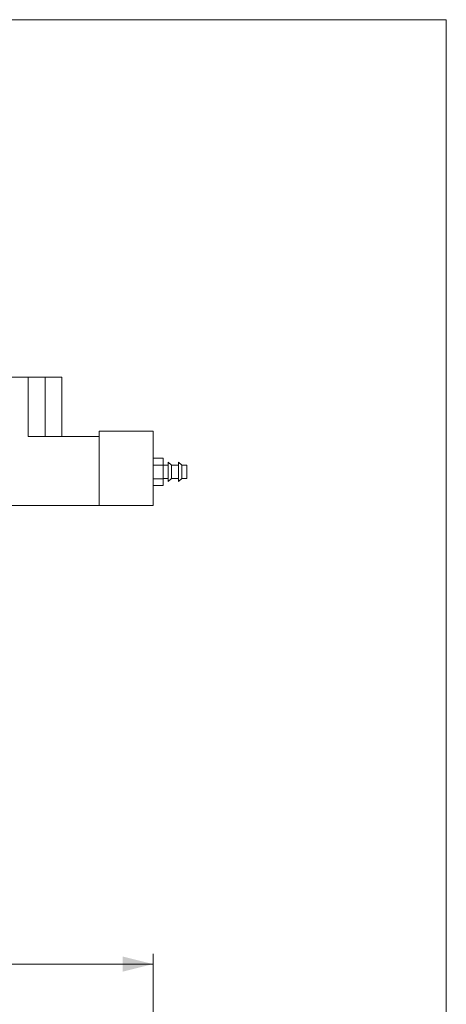
# Model space of a CAD drawing. Units: millimetres. Extents: x 20 to 197, y 10 to 285.
# Drawn here: x 155 to 197, y 188 to 285 of the extents above; entities that cross this region are included whole.
import ezdxf

# ---------------------------------------------------------------- set-up
doc = ezdxf.new("R2010")
doc.units = ezdxf.units.MM
doc.styles.add('SLDTEXTSTYLE0', font='TXT', dxfattribs={"width": 0.7, "bigfont": 'bigfont'})
doc.dimstyles.new('SLDDIMSTYLE0', dxfattribs={"dimtxt": 3.5, "dimasz": 3, "dimexe": 0, "dimexo": 0.0625, "dimgap": 0.875, "dimtad": 3, "dimdec": 1, "dimlfac": 3, "dimrnd": 1e-09, "dimzin": 12, "dimdsep": 46, "dimtxsty": 'SLDTEXTSTYLE0', "dimsah": 1, "dimcen": 0.09, "dimadec": 0, "dimazin": 3, "dimtfac": 1, "dimtdec": 3, "dimtofl": 0, "dimtmove": 0, "dimatfit": 3, "dimfxl": 1, "dimfrac": 2, "dimtolj": 1, "dimtzin": 12, "dimarcsym": 0})

# ---------------------------------------------------------------- blocks, each defined once
blk = doc.blocks.new('_D')
at = {"color": 7, "linetype": 'Continuous', "lineweight": 0}
for p, q in [((77.144, 147.8), (77.144, 192.8)), ((167.81, 147.8), (167.81, 192.8)), ((77.144, 191.8), (167.81, 191.8))]:
    blk.add_line(p, q, dxfattribs=at)
for points in [[(77.144, 191.8), (80.144, 191.05), (80.144, 192.55)], [(167.81, 191.8), (164.81, 192.55), (164.81, 191.05)]]:
    blk.add_solid(points, dxfattribs=at)
at = {"color": 7, "linetype": 'Continuous', "lineweight": 0, "insert": (119.422, 196.312, -7.142), "char_height": 3.5, "attachment_point": 1, "style": 'SLDTEXTSTYLE0'}
blk.add_mtext('272', dxfattribs=at)

msp = doc.modelspace()

# ---------------------------------------------------------------- linework, layer by layer
at = {"color": 7, "linetype": 'Continuous', "lineweight": 0}
for p, q in [((20.26, 285), (196.76, 285)), ((196.76, 285), (196.76, 10)), ((155.477, 249.71), (142.477, 249.71)), ((155.477, 243.877), (155.477, 249.71)), ((155.477, 249.71), (157.144, 249.71)), ((157.144, 249.71), (157.144, 243.877)), ((157.144, 249.71), (158.81, 249.71)), ((158.81, 249.71), (158.81, 243.877)), ((162.477, 237.043), (162.477, 244.377)), ((162.477, 244.377), (167.81, 244.377)), ((167.81, 237.043), (167.81, 244.377)), ((155.477, 243.877), (162.477, 243.877)), ((162.477, 237.043), (162.477, 243.877)), ((168.81, 241.724), (167.81, 241.724)), ((168.81, 241.05), (167.81, 241.05)), ((168.81, 241.05), (168.81, 241.724)), ((168.81, 239.703), (168.81, 241.05)), ((169.31, 241.043), (168.81, 241.043)), ((169.644, 241.043), (169.31, 241.318)), ((169.31, 239.435), (169.31, 241.318)), ((170.31, 241.043), (169.644, 241.043)), ((169.644, 239.71), (169.644, 241.043)), ((170.644, 241.043), (170.31, 241.318)), ((170.31, 239.435), (170.31, 241.318)), ((171.144, 241.043), (170.644, 241.043)), ((170.644, 239.71), (170.644, 241.043)), ((171.144, 239.71), (171.144, 241.043)), ((168.81, 239.703), (167.81, 239.703)), ((168.81, 239.71), (169.31, 239.71)), ((168.81, 239.029), (168.81, 239.703)), ((169.31, 239.435), (169.644, 239.71)), ((169.644, 239.71), (170.31, 239.71)), ((170.31, 239.435), (170.644, 239.71)), ((170.644, 239.71), (171.144, 239.71)), ((168.81, 239.029), (167.81, 239.029)), ((162.477, 237.043), (142.477, 237.043)), ((167.81, 237.043), (162.477, 237.043))]:
    msp.add_line(p, q, dxfattribs=at)

# ---------------------------------------------------------------- dimensions: what is measured, and where the dimension line sits
dim = msp.add_linear_dim(base=(167.81, 191.8), p1=(77.144, 146.8), p2=(167.81, 146.8), dimstyle='SLDDIMSTYLE0', dxfattribs=at)
dim.commit()
dim.dimension.update_dxf_attribs({"geometry": '_D', "text_midpoint": (122.477, 191.8), "dimtype": 160})

doc.saveas('drawing.dxf')
